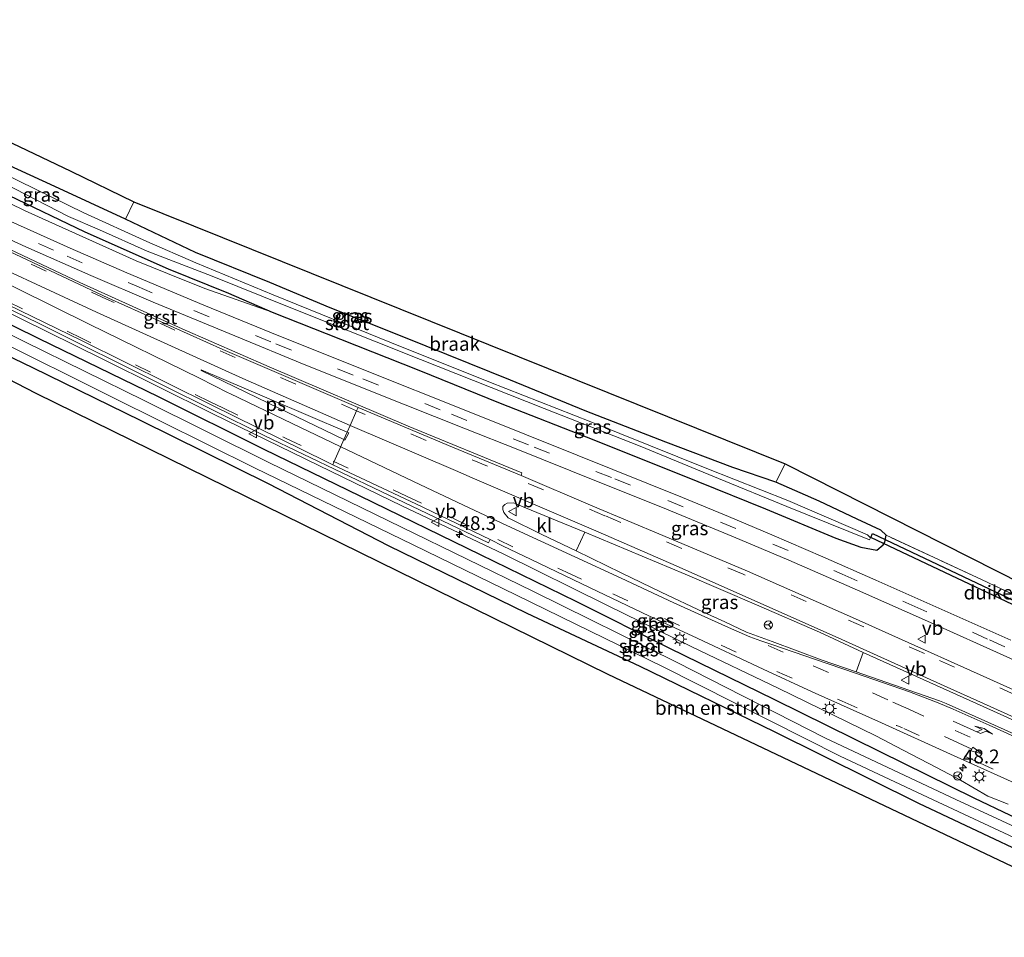
# Model space of a CAD drawing. Units: metres. Extents: x 39991 to 50000, y 412499 to 418750.
# Drawn here: x 45590 to 45768, y 413569 to 413735 of the extents above; entities that cross this region are included whole.
import ezdxf
from ezdxf.enums import TextEntityAlignment as Align

# ---------------------------------------------------------------- set-up
doc = ezdxf.new("R2010")
doc.units = ezdxf.units.M
doc.linetypes.add('IE-TERREINAFSCHEIDING', pattern=[10, 8, -2])
doc.linetypes.add('VW-3-9_STREEP', pattern=[12, 3, -9])
doc.layers.get('0').update_dxf_attribs({"lineweight": 25})
for name, color, linetype, lineweight in [('B-ME-AM-KILOMETR-S-B1', 7, 'Continuous', 18), ('B-ME-GR-BOMENSTRUIKEN-GV-B6', 93, 'Continuous', 18), ('B-ME-GW-INSTEEKWATERGANG-L-B1', 10, 'Continuous', 25), ('B-ME-GW-KRUINLIJN-L-B1', 93, 'Continuous', 18), ('B-ME-IE-GRASLAND-GV-B6', 93, 'Continuous', 18), ('B-ME-IE-GRONDWERKLIJN-GROND_INGERICHT-GV-B6', 253, 'Continuous', 18), ('B-ME-IE-GRONDWERKLIJN-GROND_NIETINGERICHT-GV-B6', 253, 'Continuous', 18), ('B-ME-IE-MEUBILAIR_WEGMEUBILAIR-LICHTMAST-S-B1', 8, 'Continuous', 18), ('B-ME-IE-TERREINAFSCHEIDING-RASTERHEKWERK-L-B1', 8, 'IE-TERREINAFSCHEIDING', 18), ('B-ME-KG-KADASTRAAL-OPNAMEDTMGRENS-L-B1', 10, 'Continuous', 25), ('B-ME-KW-DUIKER-GV-B6', 10, 'Continuous', 25), ('B-ME-OG-WATER-GV-B6', 153, 'Continuous', 18), ('B-ME-VH-VERH_SOORT-BITUMEN-GV-B6', 8, 'IE-TERREINAFSCHEIDING-NATUURLIJK-HOUTWAL', 18), ('B-ME-VH-VERH_SOORT-GV-B6', 8, 'Continuous', 18), ('B-ME-VH-VERH_SOORT-KLINKERS-GV-B6', 8, 'IE-TERREINAFSCHEIDING-NATUURLIJK-HOUTWAL', 18), ('B-ME-VW-MARKERING-39STREEP-015-L-B1', 255, 'VW-3-9_STREEP', 18), ('B-ME-VW-MARKERING-PIJLLI750-S-B1', 7, 'Continuous', 18), ('B-ME-VW-MARKERING-PIJLRD750-S-B1', 7, 'Continuous', 18), ('B-ME-VW-MARKERING-STREEP-015-L-B1', 7, 'Continuous', 18), ('B-ME-VW-MARKERING-VLAKMARK-GV-B6', 7, 'Continuous', 18), ('B-ME-VW-MEUBILAIR_WEGMEUBILAIR-RONA-S-B1', 8, 'Continuous', 18), ('B-ME-VW-MEUBILAIR_WEGMEUBILAIR-VERKEERSBORD-S-B1', 8, 'Continuous', 18)]:
    doc.layers.add(name, color=color, linetype=linetype, lineweight=lineweight)
doc.styles.add('NLCS-ISO', font='NLCS-ISO.TTF')
doc.linetypes.add('IE-TERREINAFSCHEIDING-NATUURLIJK-HOUTWAL', pattern='A,7,-1.5,[67,NLCS.SHX,S=0.75,R=45,X=0,Y=0],-1.5,7,-1.5,[70,NLCS.SHX,S=0.75,R=0,X=0,Y=0],-1.5', length=20)

# ---------------------------------------------------------------- blocks, each defined once
blk = doc.blocks.new('verkeersbord')
for p, q in [((0, 0.75), (-0.75, -0.625)), ((0.75, -0.625), (0, 0.75)), ((-0.75, -0.625), (0.75, -0.625))]:
    blk.add_line(p, q)
blk = doc.blocks.new('wegwijzer')
for q in [(-0.53, -0.53), (0, 0.75), (0.53, -0.53)]:
    blk.add_line((0, 0), q)
blk.add_circle((0, 0), 0.75)
blk = doc.blocks.new('hecto')
for p, q in [((0, 0.625), (-0.625, 0)), ((0, -0.625), (0, 0.625)), ((-0.625, 0), (0.625, 0)), ((0.625, 0), (0, -0.625))]:
    blk.add_line(p, q)
blk = doc.blocks.new('lantaarnpaal')
for p, q in [((-0.75, 0), (-1.25, 0)), ((-0.88, 0.88), (-0.53, 0.53)), ((0, 0.75), (0, 1.25)), ((0.53, 0.53), (0.88, 0.88)), ((0.75, 0), (1.25, 0)), ((-0.53, -0.53), (-0.88, -0.88)), ((0, -0.75), (0, -1.25)), ((0.53, -0.53), (0.88, -0.88))]:
    blk.add_line(p, q)
blk.add_circle((0, 0), 0.75)
blk = doc.blocks.new('pijll')
for p, q in [((0, 0, 0.1), (5.45, 0, 0.1)), ((5.7, 1.05, 0.1), (4, 0.75, 0.1)), ((4, 0.75, 0.1), (5.45, 0.75, 0.1)), ((5.45, 0.75, 0.1), (4.7, 0, 0.1)), ((6.2, 0.75, 0.1), (5.45, 0, 0.1)), ((7.5, 0.75, 0.1), (5.7, 1.05, 0.1)), ((7.5, 0.75, 0.1), (6.2, 0.75, 0.1))]:
    blk.add_line(p, q)
blk = doc.blocks.new('pijl')
for p, q in [((0, 0, 0.1), (5.45, 0, 0.1)), ((7.5, 0, 0.1), (5.45, 0.375, 0.1)), ((5.45, 0.375, 0.1), (5.45, -0.375, 0.1)), ((5.45, -0.375, 0.1), (7.5, 0, 0.1))]:
    blk.add_line(p, q)

msp = doc.modelspace()

# ---------------------------------------------------------------- linework, layer by layer
at = {"layer": 'B-ME-GR-BOMENSTRUIKEN-GV-B6'}
for points in [[(45782.492, 413575.947, -1.172), (45696.13, 413616.992, -1.143), (45592.893, 413667.772, -1.638), (45534.772, 413697.809, -1.335)], [(45573.385, 413681.478, -1.527), (45592.254, 413672.418, -1.433), (45611.801, 413662.855, -1.507), (45634.792, 413651.453, -1.503), (45656.478, 413640.246, -1.499), (45681.529, 413628.047, -1.499), (45701.908, 413618.486, -1.331), (45726.182, 413606.679, -1.327), (45752.21, 413593.737, -1.225), (45782.881, 413579.27, -1.204), (45800.219, 413571.286, -1.18), (45826.346, 413559.219, -1.02), (45849.637, 413548.473, -0.939), (45861.719, 413542.807, -0.91), (45885.25, 413532.048, -0.951), (45909.422, 413520.621, -0.947), (45907.661, 413517.621, -1.106), (45852.35, 413544.344, -0.996), (45806.932, 413564.891, -1.11), (45798.148, 413568.824, -1.155), (45782.492, 413575.947, -1.172)]]:
    msp.add_polyline3d(points, dxfattribs=at)
at = {"layer": 'B-ME-GW-INSTEEKWATERGANG-L-B1'}
for points in [[(45910.741, 413524.979, -1.106), (45888.045, 413535.573, -1.278), (45867.355, 413545.435, -1.572), (45842.515, 413556.978, -1.437), (45822.768, 413566.366, -1.482), (45799.191, 413577.334, -1.478), (45781.947, 413585.26, -1.478), (45762.273, 413594.642, -1.478), (45745.31, 413602.983, -1.478), (45726.306, 413612.389, -1.478), (45707.226, 413621.735, -1.478), (45690.44, 413630.156, -1.478), (45673.136, 413638.549, -1.523), (45651.425, 413649.138, -1.511), (45634.103, 413657.595, -1.511), (45614.99, 413667.121, -1.511), (45593.449, 413677.556, -1.548), (45575.478, 413686.434, -1.535), (45555.763, 413696.409, -1.531), (45539.439, 413704.333, -1.552), (45526.759, 413710.614, -1.613), (45515.2, 413715.595, -1.973), (45502.701, 413721.741, -1.92), (45496.081, 413725.026, -1.858)], [(45494.447, 413721.372, -1.932), (45506.588, 413715.432, -1.981), (45515.853, 413710.931, -2.03), (45523.561, 413707.072, -1.993), (45525.067, 413706.017, -1.887), (45528.29, 413704.302, -1.732), (45536.514, 413700.314, -1.605), (45551.861, 413692.304, -1.523), (45573.385, 413681.478, -1.527), (45592.254, 413672.418, -1.433), (45611.801, 413662.855, -1.507), (45634.792, 413651.453, -1.503), (45656.478, 413640.246, -1.499), (45681.529, 413628.047, -1.499), (45701.908, 413618.486, -1.331), (45726.182, 413606.679, -1.327), (45752.21, 413593.737, -1.225), (45782.881, 413579.27, -1.204), (45800.219, 413571.286, -1.18), (45826.346, 413559.219, -1.02), (45849.637, 413548.473, -0.939), (45861.719, 413542.807, -0.91), (45885.25, 413532.048, -0.951), (45909.422, 413520.621, -0.947)], [(45587.932, 413703.516, -1.642), (45601.692, 413696.883, -1.593), (45616.758, 413690.252, -1.523), (45627.678, 413685.846, -1.446), (45635.548, 413682.42, -1.176), (45647.901, 413677.509, -1.192), (45662.04, 413671.935, -1.192), (45676.692, 413665.936, -1.172), (45693.612, 413659.318, -1.106), (45712.4, 413651.803, -1.106), (45724.629, 413646.881, -1.098), (45737.328, 413641.608, -1.069), (45741.794, 413639.948, -1.057), (45744.719, 413639.421, -1.004), (45745.868, 413640.359, -1.02), (45746.138, 413640.855, -1.069), (45746.394, 413642.092, -1.147), (45745.433, 413643.025, -1.127), (45741.163, 413645.004, -1.151), (45734.268, 413648.268, -1.143), (45726.475, 413651.672, -1.11), (45718.688, 413654.32, -1.347), (45706.612, 413658.892, -1.417), (45692.043, 413664.554, -1.315), (45678.55, 413670.094, -1.38), (45659.619, 413677.744, -1.323), (45645.999, 413683.202, -1.352), (45635.11, 413687.754, -1.396), (45621.707, 413693.19, -1.462), (45609.055, 413699.186, -1.49), (45596.277, 413705.077, -1.568), (45582.855, 413711.216, -1.687)]]:
    msp.add_polyline3d(points, dxfattribs=at)
at = {"layer": 'B-ME-GW-KRUINLIJN-L-B1'}
for points in [[(45556.218, 413723.904, -1.674), (45554.906, 413724.793, -1.27), (45553.845, 413724.666, -1.2), (45553.047, 413723.859, -1.168), (45552.493, 413722.527, -1.114), (45552.166, 413721.178, -1.098), (45552.447, 413720.173, -1.086), (45553.486, 413719.08, -1.09), (45561.972, 413714.888, -1.127), (45569.167, 413711.432, -1.09), (45576.724, 413707.642, -1.192), (45590.946, 413700.698, -1.168), (45603.124, 413695.209, -1.151), (45610.981, 413691.666, -1.2), (45616.649, 413689.38, -1.139), (45623.373, 413686.642, -1.147), (45635.548, 413682.42, -1.176)], [(45585.049, 413683.691, -0.718), (45604.962, 413673.892, -0.693), (45624.804, 413664.005, -0.673), (45643.951, 413654.694, -0.665), (45658.966, 413647.427, -0.653), (45677.227, 413638.747, -0.64), (45695.974, 413629.466, -0.632), (45711.286, 413621.981, -0.677), (45726.889, 413614.482, -0.685), (45744.547, 413605.876, -0.698), (45749.457, 413603.322, -0.722), (45755.48, 413600.142, -0.71), (45759.785, 413597.858, -0.747), (45764.745, 413595.001, -0.837), (45768.408, 413593.518, -0.824)]]:
    msp.add_polyline3d(points, dxfattribs=at)
at = {"layer": 'B-ME-IE-GRASLAND-GV-B6'}
for points in [[(45577.557, 413710.55, -2.569), (45598.793, 413699.695, -2.549), (45604.383, 413697.276, -2.549), (45612.962, 413693.406, -2.549), (45624.709, 413688.907, -2.549), (45638.624, 413683.316, -2.549), (45662.34, 413673.826, -2.549), (45684.618, 413665.019, -2.455), (45701.958, 413658.172, -2.439), (45716.098, 413652.327, -2.414), (45728.481, 413647.293, -2.386), (45743.381, 413641.26, -2.267), (45743.531, 413641.623, -2.267), (45742.994, 413642.183, -2.267), (45728.634, 413648.382, -2.267), (45714.018, 413654.151, -2.365), (45693.08, 413662.575, -2.353), (45674.625, 413669.816, -2.349), (45657.101, 413676.853, -2.467), (45635.707, 413685.535, -2.463), (45621.738, 413691.328, -2.463), (45612.895, 413695.155, -2.5), (45601.511, 413700.335, -2.529), (45586.918, 413707.521, -2.525)], [(45582.855, 413711.216, -1.687), (45596.277, 413705.077, -1.568), (45609.055, 413699.186, -1.49)], [(45576.724, 413707.642, -1.192), (45590.946, 413700.698, -1.168), (45603.124, 413695.209, -1.151), (45610.981, 413691.666, -1.2), (45616.649, 413689.38, -1.139), (45623.373, 413686.642, -1.147), (45635.548, 413682.42, -1.176), (45647.901, 413677.509, -1.192), (45662.04, 413671.935, -1.192), (45676.692, 413665.936, -1.172), (45693.612, 413659.318, -1.106), (45712.4, 413651.803, -1.106), (45724.629, 413646.881, -1.098), (45737.328, 413641.608, -1.069), (45741.794, 413639.948, -1.057), (45744.719, 413639.421, -1.004), (45745.868, 413640.359, -1.02), (45746.138, 413640.855, -1.069), (45746.394, 413642.092, -1.147), (45763.578, 413634.128, -0.726), (45773.13, 413629.583, -1.029)], [(45587.932, 413703.516, -1.642), (45601.692, 413696.883, -1.593), (45616.758, 413690.252, -1.523), (45627.678, 413685.846, -1.446), (45635.548, 413682.42, -1.176), (45623.373, 413686.642, -1.147), (45616.649, 413689.38, -1.139), (45610.981, 413691.666, -1.2), (45603.124, 413695.209, -1.151), (45590.946, 413700.698, -1.168), (45576.724, 413707.642, -1.192)], [(45609.055, 413699.186, -1.49), (45621.707, 413693.19, -1.462), (45635.11, 413687.754, -1.396), (45645.999, 413683.202, -1.352), (45659.619, 413677.744, -1.323), (45678.55, 413670.094, -1.38), (45692.043, 413664.554, -1.315), (45706.612, 413658.892, -1.417), (45718.688, 413654.32, -1.347), (45726.475, 413651.672, -1.11), (45734.268, 413648.268, -1.143), (45741.163, 413645.004, -1.151), (45745.433, 413643.025, -1.127), (45746.394, 413642.092, -1.147), (45746.138, 413640.855, -1.069), (45745.868, 413640.359, -1.02), (45744.719, 413639.421, -1.004), (45741.794, 413639.948, -1.057), (45737.328, 413641.608, -1.069), (45724.629, 413646.881, -1.098), (45712.4, 413651.803, -1.106), (45693.612, 413659.318, -1.106), (45676.692, 413665.936, -1.172), (45662.04, 413671.935, -1.192), (45647.901, 413677.509, -1.192), (45635.548, 413682.42, -1.176), (45627.678, 413685.846, -1.446), (45616.758, 413690.252, -1.523), (45601.692, 413696.883, -1.593), (45587.932, 413703.516, -1.642)], [(45576.588, 413700.798, -0.8), (45591.087, 413694.194, -0.775), (45602.781, 413688.995, -0.808), (45614.039, 413684.204, -0.828), (45628.802, 413678.126, -0.808), (45641.636, 413672.803, -0.816), (45659.269, 413665.794, -0.853), (45670.442, 413661.335, -0.857), (45679.863, 413657.585, -0.832), (45694.083, 413651.893, -0.845), (45705.723, 413647.217, -0.853), (45718.831, 413641.811, -0.82), (45728.836, 413637.577, -0.771), (45741.212, 413632.179, -0.853), (45754.906, 413626.111, -0.779)], [(45768.875, 413623.174, -0.832), (45757.008, 413628.457, -0.849), (45744.517, 413634.009, -0.861), (45734.932, 413638.224, -0.861), (45725.765, 413642.207, -0.873), (45717.908, 413645.512, -0.91), (45709.638, 413648.94, -0.931), (45690.581, 413656.577, -0.865), (45671.707, 413664.156, -0.931), (45651.153, 413672.36, -0.943), (45635.389, 413678.666, -0.955), (45623.171, 413683.676, -0.922), (45609.304, 413689.491, -0.918), (45599.086, 413693.985, -0.894), (45587.137, 413699.297, -0.873)], [(45771.69, 413613.172, -0.489), (45740.317, 413627.258, -0.575), (45721.353, 413635.591, -0.542), (45706.048, 413642.086, -0.595), (45693.435, 413647.348, -0.624), (45680.476, 413652.888, -0.663), (45680.588, 413653.403, -0.671), (45660.09, 413661.787, -0.652), (45634.983, 413672.546, -0.59), (45619.314, 413679.366, -0.588), (45600.814, 413687.771, -0.616), (45581.34, 413696.959, -0.608)], [(45572.187, 413690.683, -0.573), (45593.482, 413680.334, -0.56), (45615.685, 413669.256, -0.548), (45634.118, 413660.147, -0.571), (45655.243, 413650.031, -0.592)], [(45781.947, 413585.26, -1.478), (45762.273, 413594.642, -1.478), (45745.31, 413602.983, -1.478), (45726.306, 413612.389, -1.478), (45707.226, 413621.735, -1.478), (45690.44, 413630.156, -1.478), (45673.136, 413638.549, -1.523), (45651.425, 413649.138, -1.511), (45634.103, 413657.595, -1.511), (45614.99, 413667.121, -1.511), (45593.449, 413677.556, -1.548), (45575.478, 413686.434, -1.535)], [(45575.478, 413686.434, -1.535), (45593.449, 413677.556, -1.548), (45614.99, 413667.121, -1.511), (45634.103, 413657.595, -1.511), (45651.425, 413649.138, -1.511), (45673.136, 413638.549, -1.523), (45690.44, 413630.156, -1.478), (45707.226, 413621.735, -1.478), (45726.306, 413612.389, -1.478), (45745.31, 413602.983, -1.478), (45762.273, 413594.642, -1.478), (45781.947, 413585.26, -1.478)], [(45792.995, 413578.586, -2.308), (45758.962, 413594.397, -2.337), (45735.305, 413605.546, -2.349), (45708.673, 413619.107, -2.431), (45682.589, 413632.019, -2.459), (45658.87, 413643.575, -2.455), (45634.912, 413655.273, -2.463), (45612.446, 413666.427, -2.463), (45590.903, 413677.024, -2.463), (45572.924, 413685.867, -2.467)], [(45768.408, 413593.518, -0.824), (45764.745, 413595.001, -0.837), (45759.785, 413597.858, -0.747), (45755.48, 413600.142, -0.71), (45749.457, 413603.322, -0.722), (45744.547, 413605.876, -0.698), (45726.889, 413614.482, -0.685), (45711.286, 413621.981, -0.677), (45695.974, 413629.466, -0.632), (45677.227, 413638.747, -0.64), (45658.966, 413647.427, -0.653), (45643.951, 413654.694, -0.665), (45624.804, 413664.005, -0.673), (45604.962, 413673.892, -0.693), (45585.049, 413683.691, -0.718)], [(45585.049, 413683.691, -0.718), (45604.962, 413673.892, -0.693), (45624.804, 413664.005, -0.673), (45643.951, 413654.694, -0.665), (45658.966, 413647.427, -0.653), (45677.227, 413638.747, -0.64), (45695.974, 413629.466, -0.632), (45711.286, 413621.981, -0.677), (45726.889, 413614.482, -0.685), (45744.547, 413605.876, -0.698), (45749.457, 413603.322, -0.722), (45755.48, 413600.142, -0.71), (45759.785, 413597.858, -0.747), (45764.745, 413595.001, -0.837), (45768.408, 413593.518, -0.824)], [(45782.881, 413579.27, -1.204), (45752.21, 413593.737, -1.225), (45726.182, 413606.679, -1.327), (45701.908, 413618.486, -1.331), (45681.529, 413628.047, -1.499), (45656.478, 413640.246, -1.499), (45634.792, 413651.453, -1.503), (45611.801, 413662.855, -1.507), (45592.254, 413672.418, -1.433), (45573.385, 413681.478, -1.527)], [(45584.619, 413677.974, -2.488), (45606.887, 413666.907, -2.492), (45632.361, 413654.311, -2.492), (45661.012, 413640.392, -2.48), (45679.673, 413631.277, -2.443), (45706.099, 413618.319, -2.426), (45738.098, 413602.231, -2.426), (45754.893, 413594.303, -2.373), (45790.543, 413577.668, -2.345)], [(45655.243, 413650.031, -0.592), (45674.596, 413640.765, -0.595), (45674.869, 413641.319, -0.594), (45677.223, 413640.153, -0.578), (45680.909, 413638.399, -0.571), (45692.827, 413632.651, -0.575), (45703.637, 413627.505, -0.55), (45711.389, 413623.935, -0.546), (45724.201, 413617.919, -0.538), (45733.007, 413613.818, -0.53), (45745.554, 413608.232, -0.489), (45758.007, 413602.558, -0.51), (45771.93, 413596.294, -0.497)], [(45742.219, 413620.917, -0.42), (45740.979, 413617.434, -0.383), (45734.818, 413619.566, -0.424), (45725.792, 413622.889, -0.436), (45721.19, 413624.633, -0.44), (45717.246, 413626.442, -0.489), (45713.4, 413628.235, -0.477), (45705.777, 413631.816, -0.485), (45698.516, 413635.307, -0.489), (45690.418, 413639.272, -0.481), (45691.979, 413642.634, -0.539), (45710.128, 413635.062, -0.55), (45723.001, 413629.565, -0.481), (45734.324, 413624.587, -0.452), (45742.219, 413620.917, -0.42)], [(45754.906, 413626.111, -0.779), (45767.536, 413620.426, -0.763), (45781.958, 413613.876, -0.747)], [(45740.979, 413617.434, -0.383), (45742.219, 413620.917, -0.42), (45762.675, 413611.701, -0.35), (45780.685, 413603.571, -0.362), (45798.012, 413595.737, -0.375), (45817.331, 413586.966, -0.379), (45833.724, 413579.665, -0.383), (45851.638, 413571.517, -0.313), (45863.473, 413566.126, -0.256), (45863.902, 413565.74, -0.236), (45864.083, 413565.361, -0.248), (45864.013, 413564.917, -0.252), (45863.589, 413564.435, -0.252), (45863.202, 413564.28, -0.236), (45861.971, 413564.614, -0.256), (45837.989, 413575.255, -0.281), (45814.443, 413585.855, -0.301), (45792.337, 413595.845, -0.342), (45767.667, 413607.011, -0.358), (45757.203, 413611.747, -0.334), (45755.99, 413612.182, -0.342), (45740.979, 413617.434, -0.383)]]:
    msp.add_polyline3d(points, dxfattribs=at)
at = {"layer": 'B-ME-IE-GRONDWERKLIJN-GROND_INGERICHT-GV-B6'}
for points in [[(45507.912, 413748.265, -1.515), (45509.241, 413750.873, -1.474), (45599.175, 413707.85, -1.552), (45610.583, 413702.3, -1.478), (45609.055, 413699.186, -1.49), (45596.277, 413705.077, -1.568), (45582.855, 413711.216, -1.687), (45575.594, 413714.683, -1.662), (45564.592, 413720.089, -1.699), (45556.862, 413724.018, -1.662), (45555.215, 413725.121, -1.417), (45552.739, 413726.407, -1.204), (45550.173, 413727.639, -1.237), (45547.71, 413728.322, -1.638), (45545.611, 413729.278, -1.642), (45526.118, 413738.985, -1.674), (45507.912, 413748.265, -1.515)], [(45728.168, 413654.987, -0.996), (45775.812, 413630.862, -1.098), (45786.68, 413625.434, -1.135), (45791.414, 413627.366, -1.163), (45819.3, 413612.948, -0.898), (45817.735, 413610.803, -1.074), (45807.486, 413615.546, -0.951), (45791.027, 413622.876, -1.09), (45788.704, 413623.805, -1.192), (45787.347, 413623.877, -1.143), (45786.492, 413623.373, -1.2), (45773.13, 413629.583, -1.029), (45763.578, 413634.128, -0.726), (45746.394, 413642.092, -1.147), (45745.433, 413643.025, -1.127), (45741.163, 413645.004, -1.151), (45734.268, 413648.268, -1.143), (45726.475, 413651.672, -1.11), (45728.168, 413654.987, -0.996)]]:
    msp.add_polyline3d(points, dxfattribs=at)
at = {"layer": 'B-ME-IE-GRONDWERKLIJN-GROND_NIETINGERICHT-GV-B6'}
msp.add_polyline3d([(45610.583, 413702.3, -1.478), (45728.168, 413654.987, -0.996), (45726.475, 413651.672, -1.11), (45718.688, 413654.32, -1.347), (45706.612, 413658.892, -1.417), (45692.043, 413664.554, -1.315), (45678.55, 413670.094, -1.38), (45659.619, 413677.744, -1.323), (45645.999, 413683.202, -1.352), (45635.11, 413687.754, -1.396), (45621.707, 413693.19, -1.462), (45609.055, 413699.186, -1.49), (45610.583, 413702.3, -1.478)], dxfattribs=at)
at = {"layer": 'B-ME-IE-TERREINAFSCHEIDING-RASTERHEKWERK-L-B1'}
msp.add_line((45726.475, 413651.672, -1.11), (45728.168, 413654.987, -0.996), dxfattribs=at)
msp.add_polyline3d([(45786.492, 413623.373, -1.2), (45773.13, 413629.583, -1.029), (45763.578, 413634.128, -0.726), (45746.394, 413642.092, -1.147)], dxfattribs=at)
at = {"layer": 'B-ME-KG-KADASTRAAL-OPNAMEDTMGRENS-L-B1'}
for points in [[(45509.241, 413750.873, -1.474), (45599.175, 413707.85, -1.552), (45610.583, 413702.3, -1.478), (45728.168, 413654.987, -0.996), (45775.812, 413630.862, -1.098), (45786.68, 413625.434, -1.135), (45791.414, 413627.366, -1.163), (45819.3, 413612.948, -0.898), (45833.374, 413605.237, -1.065), (45857.848, 413596.678, -0.881), (45866.044, 413599.364, -0.816), (45865.972, 413602.726, -0.743), (45866.029, 413606.304, -0.743), (45866.947, 413606.883, -0.661), (45866.961, 413608.062, -0.804), (45866.941, 413609.947, -1.119), (45867.21, 413611.739, -1.127), (45876.432, 413612.326, -1.016), (45909.719, 413683.443, -1.184), (45924.254, 413717.698, -1.106), (45933.368, 413753.283, -1.027)], [(45492.973, 413718.804, -1.723), (45522.076, 413703.02, -1.777), (45534.772, 413697.809, -1.335), (45592.893, 413667.772, -1.638), (45696.13, 413616.992, -1.143), (45782.492, 413575.947, -1.172), (45798.148, 413568.824, -1.155)]]:
    msp.add_polyline3d(points, dxfattribs=at)
at = {"layer": 'B-ME-KW-DUIKER-GV-B6'}
msp.add_polyline3d([(45787.314, 413621.822, -2.449), (45787.036, 413621.143, -2.515), (45743.637, 413641.714, -2.358), (45743.915, 413642.393, -2.292), (45787.314, 413621.822, -2.449)], dxfattribs=at)
at = {"layer": 'B-ME-OG-WATER-GV-B6'}
for points in [[(45743.531, 413641.623, -2.267), (45743.381, 413641.26, -2.267), (45728.481, 413647.293, -2.386), (45716.098, 413652.327, -2.414), (45701.958, 413658.172, -2.439), (45684.618, 413665.019, -2.455), (45662.34, 413673.826, -2.549), (45638.624, 413683.316, -2.549), (45624.709, 413688.907, -2.549), (45612.962, 413693.406, -2.549), (45604.383, 413697.276, -2.549), (45598.793, 413699.695, -2.549), (45577.557, 413710.55, -2.569)], [(45586.918, 413707.521, -2.525), (45601.511, 413700.335, -2.529), (45612.895, 413695.155, -2.5), (45621.738, 413691.328, -2.463), (45635.707, 413685.535, -2.463), (45657.101, 413676.853, -2.467), (45674.625, 413669.816, -2.349), (45693.08, 413662.575, -2.353), (45714.018, 413654.151, -2.365), (45728.634, 413648.382, -2.267), (45742.994, 413642.183, -2.267), (45743.531, 413641.623, -2.267)], [(45572.924, 413685.867, -2.467), (45590.903, 413677.024, -2.463), (45612.446, 413666.427, -2.463), (45634.912, 413655.273, -2.463), (45658.87, 413643.575, -2.455), (45682.589, 413632.019, -2.459), (45708.673, 413619.107, -2.431), (45735.305, 413605.546, -2.349), (45758.962, 413594.397, -2.337), (45792.995, 413578.586, -2.308)], [(45790.543, 413577.668, -2.345), (45754.893, 413594.303, -2.373), (45738.098, 413602.231, -2.426), (45706.099, 413618.319, -2.426), (45679.673, 413631.277, -2.443), (45661.012, 413640.392, -2.48), (45632.361, 413654.311, -2.492), (45606.887, 413666.907, -2.492), (45584.619, 413677.974, -2.488)]]:
    msp.add_polyline3d(points, dxfattribs=at)
at = {"layer": 'B-ME-VH-VERH_SOORT-BITUMEN-GV-B6'}
for points in [[(45781.958, 413613.876, -0.747), (45767.536, 413620.426, -0.763), (45754.906, 413626.111, -0.779), (45741.212, 413632.179, -0.853), (45728.836, 413637.577, -0.771), (45718.831, 413641.811, -0.82), (45705.723, 413647.217, -0.853), (45694.083, 413651.893, -0.845), (45679.863, 413657.585, -0.832), (45670.442, 413661.335, -0.857), (45659.269, 413665.794, -0.853), (45641.636, 413672.803, -0.816), (45628.802, 413678.126, -0.808), (45614.039, 413684.204, -0.828), (45602.781, 413688.995, -0.808), (45591.087, 413694.194, -0.775), (45576.588, 413700.798, -0.8)], [(45587.137, 413699.297, -0.873), (45599.086, 413693.985, -0.894), (45609.304, 413689.491, -0.918), (45623.171, 413683.676, -0.922), (45635.389, 413678.666, -0.955), (45651.153, 413672.36, -0.943), (45671.707, 413664.156, -0.931), (45690.581, 413656.577, -0.865), (45709.638, 413648.94, -0.931), (45717.908, 413645.512, -0.91), (45725.765, 413642.207, -0.873), (45734.932, 413638.224, -0.861), (45744.517, 413634.009, -0.861), (45757.008, 413628.457, -0.849), (45768.875, 413623.174, -0.832)], [(45578.608, 413697.8, -0.58), (45606.011, 413684.954, -0.562), (45626.654, 413675.674, -0.55), (45651.0374, 413665.1532, -0.637), (45650.78, 413664.57, -0.61), (45649.61, 413661.923, -0.528), (45649.087, 413660.738, -0.495), (45648.485, 413659.376, -0.503), (45647.881, 413658.011, -0.511), (45646.694, 413655.324, -0.571), (45646.4832, 413654.846, -0.584), (45645.415, 413655.349, -0.583), (45624.502, 413665.636, -0.551), (45601.203, 413677.207, -0.551), (45574.219, 413690.37, -0.551)], [(45649.087, 413660.738, -0.495), (45649.61, 413661.923, -0.528), (45650.78, 413664.57, -0.61), (45651.0374, 413665.1532, -0.637), (45668.07, 413658.006, -0.655), (45680.476, 413652.888, -0.663), (45693.435, 413647.348, -0.624), (45706.048, 413642.086, -0.595), (45721.353, 413635.591, -0.542), (45740.317, 413627.258, -0.575), (45771.69, 413613.172, -0.489)], [(45771.93, 413596.294, -0.497), (45758.007, 413602.558, -0.51), (45745.554, 413608.232, -0.489), (45733.007, 413613.818, -0.53), (45724.201, 413617.919, -0.538), (45711.389, 413623.935, -0.546), (45703.637, 413627.505, -0.55), (45692.827, 413632.651, -0.575), (45680.909, 413638.399, -0.571), (45677.223, 413640.153, -0.578), (45674.869, 413641.319, -0.594), (45661.479, 413647.785, -0.599), (45646.4832, 413654.846, -0.584), (45646.694, 413655.324, -0.571), (45647.881, 413658.011, -0.511), (45648.485, 413659.376, -0.503), (45649.087, 413660.738, -0.495)], [(45780.685, 413603.571, -0.362), (45762.675, 413611.701, -0.35), (45742.219, 413620.917, -0.42), (45734.324, 413624.587, -0.452), (45723.001, 413629.565, -0.481), (45710.128, 413635.062, -0.55), (45691.979, 413642.634, -0.539), (45680.996, 413647.192, -0.481), (45679.151, 413647.989, -0.489), (45677.987, 413647.871, -0.497), (45677.526, 413647.686, -0.477), (45677.155, 413647.278, -0.485), (45677.155, 413646.739, -0.473), (45677.389, 413646.189, -0.477), (45678.125, 413645.241, -0.485), (45684.247, 413642.247, -0.469), (45690.418, 413639.272, -0.481), (45698.516, 413635.307, -0.489), (45705.777, 413631.816, -0.485), (45713.4, 413628.235, -0.477), (45717.246, 413626.442, -0.489), (45721.19, 413624.633, -0.44), (45725.792, 413622.889, -0.436), (45734.818, 413619.566, -0.424), (45740.979, 413617.434, -0.383), (45755.99, 413612.182, -0.342), (45757.203, 413611.747, -0.334), (45767.667, 413607.011, -0.358), (45792.337, 413595.845, -0.342)]]:
    msp.add_polyline3d(points, dxfattribs=at)
at = {"layer": 'B-ME-VH-VERH_SOORT-GV-B6'}
for points in [[(45674.869, 413641.319, -0.594), (45674.596, 413640.765, -0.595), (45655.243, 413650.031, -0.592), (45634.118, 413660.147, -0.571), (45615.685, 413669.256, -0.548), (45593.482, 413680.334, -0.56), (45572.187, 413690.683, -0.573), (45546.84, 413703.118, -0.557), (45520.38, 413716.901, -0.549), (45497.9366, 413728.0111, -0.514), (45498.1764, 413728.5344, -0.512), (45512.294, 413721.636, -0.519), (45539.604, 413707.587, -0.519), (45574.219, 413690.37, -0.551), (45601.203, 413677.207, -0.551), (45624.502, 413665.636, -0.551), (45645.415, 413655.349, -0.583), (45646.4832, 413654.846, -0.584), (45661.479, 413647.785, -0.599), (45674.869, 413641.319, -0.594)], [(45680.588, 413653.403, -0.671), (45680.476, 413652.888, -0.663), (45668.07, 413658.006, -0.655), (45651.0374, 413665.1532, -0.637), (45626.654, 413675.674, -0.55), (45606.011, 413684.954, -0.562), (45578.608, 413697.8, -0.58), (45550.726, 413711.099, -0.541), (45550.755, 413711.515, -0.578), (45581.34, 413696.959, -0.608), (45600.814, 413687.771, -0.616), (45619.314, 413679.366, -0.588), (45634.983, 413672.546, -0.59), (45660.09, 413661.787, -0.652), (45680.588, 413653.403, -0.671)]]:
    msp.add_polyline3d(points, dxfattribs=at)
at = {"layer": 'B-ME-VH-VERH_SOORT-KLINKERS-GV-B6'}
msp.add_polyline3d([(45691.979, 413642.634, -0.539), (45690.418, 413639.272, -0.481), (45684.247, 413642.247, -0.469), (45678.125, 413645.241, -0.485), (45677.389, 413646.189, -0.477), (45677.155, 413646.739, -0.473), (45677.155, 413647.278, -0.485), (45677.526, 413647.686, -0.477), (45677.987, 413647.871, -0.497), (45679.151, 413647.989, -0.489), (45680.996, 413647.192, -0.481), (45691.979, 413642.634, -0.539)], dxfattribs=at)
at = {"layer": 'B-ME-VW-MARKERING-39STREEP-015-L-B1'}
for points in [[(45650.78, 413664.57, -0.61), (45628.883, 413674.182, -0.536), (45605.611, 413684.762, -0.55), (45579.923, 413696.684, -0.561), (45551.089, 413710.267, -0.529), (45536.012, 413717.536, -0.532), (45527.73, 413721.526, -0.528), (45512.43, 413729.041, -0.519), (45500.7063, 413734.8068, -0.518)], [(45626.634, 413665.103, -0.555), (45624.328, 413666.228, -0.541), (45601.204, 413677.65, -0.537), (45574.592, 413690.846, -0.534), (45549.951, 413703.235, -0.528), (45533.444, 413711.553, -0.487), (45512.154, 413722.14, -0.505), (45498.3337, 413728.9245, -0.4997)], [(45582.374, 413699.719, -0.779), (45598.506, 413692.493, -0.812), (45611.099, 413687.07, -0.845), (45621.409, 413682.703, -0.828), (45636.221, 413676.648, -0.849), (45651.927, 413670.327, -0.873), (45667.895, 413663.961, -0.837), (45682.838, 413658.033, -0.832), (45697.426, 413652.271, -0.832), (45706.99, 413648.406, -0.857), (45716.486, 413644.476, -0.841), (45725.928, 413640.524, -0.812), (45738.431, 413635.069, -0.804), (45751.01, 413629.484, -0.783), (45765.065, 413623.195, -0.792), (45779.579, 413616.645, -0.763)], [(45626.634, 413665.103, -0.555), (45638.05, 413659.594, -0.545), (45646.549, 413655.512, -0.54), (45659.772, 413649.181, -0.557), (45668.167, 413645.17, -0.577), (45676.249, 413641.318, -0.586), (45688.676, 413635.444, -0.576), (45697.014, 413631.524, -0.553), (45706.388, 413627.073, -0.558), (45716.58, 413622.262, -0.561), (45726.662, 413617.514, -0.543), (45738.429, 413612.136, -0.561), (45748.2057, 413607.7607, -0.5491), (45748.29, 413607.723, -0.549)], [(45859.329, 413573.256, -0.505), (45857.41, 413573.7732, -0.498), (45853.75, 413575.253, -0.503), (45851.085, 413576.457, -0.507), (45801.007, 413599.043, -0.535), (45769.666, 413613.289, -0.535), (45753.308, 413620.721, -0.578), (45731.97, 413630.132, -0.591), (45720.56, 413635.059, -0.614), (45695.572, 413645.642, -0.618), (45674.394, 413654.554, -0.629), (45650.78, 413664.57, -0.61)], [(45725.075, 413622.222, -0.483), (45733.238, 413618.54, -0.459), (45743.936, 413613.636, -0.438), (45747.603, 413611.958, -0.467), (45749.546, 413611.092, -0.485), (45750.465, 413610.683, -0.466)], [(45750.465, 413610.683, -0.466), (45758.842, 413606.863, -0.42), (45780.294, 413597.126, -0.387), (45804.755, 413586.041, -0.358), (45828.109, 413575.494, -0.342), (45839.932, 413570.161, -0.342)], [(45798.512, 413585.087, -0.493), (45763.263, 413600.984, -0.533), (45749.318, 413607.307, -0.534), (45748.29, 413607.723, -0.549)]]:
    msp.add_polyline3d(points, dxfattribs=at)
at = {"layer": 'B-ME-VW-MARKERING-STREEP-015-L-B1'}
for points in [[(45627.62, 413667.833, -0.475), (45622.392, 413670.452, -0.473), (45602.524, 413680.226, -0.47), (45576.456, 413693.134, -0.478), (45551.938, 413705.496, -0.478), (45545.944, 413708.523, -0.453)], [(45649.61, 413661.923, -0.528), (45630.243, 413670.409, -0.482), (45603.844, 413682.389, -0.476), (45577.828, 413694.452, -0.485), (45551.629, 413706.798, -0.476), (45546.258, 413709.341, -0.458)], [(45627.62, 413667.833, -0.475), (45627.9125, 413667.6846, -0.4791), (45639.134, 413662.269, -0.497), (45647.784, 413658.142, -0.504), (45661.037, 413651.814, -0.502), (45670.061, 413647.558, -0.512), (45677.905, 413643.886, -0.506), (45690.173, 413638.196, -0.498), (45698.521, 413634.347, -0.491), (45708.025, 413629.906, -0.491), (45717.895, 413625.462, -0.487), (45721.785, 413623.771, -0.485), (45723.741, 413623.032, -0.469), (45725.746, 413622.363, -0.472), (45733.613, 413619.686, -0.442), (45740.841, 413617.179, -0.425), (45750.628, 413613.798, -0.445)], [(45671.659, 413652.48, -0.564), (45668.613, 413653.793, -0.565), (45649.61, 413661.923, -0.528)], [(45765.143, 413611.157, -0.462), (45756.178, 413615.199, -0.479), (45738.367, 413623.263, -0.496), (45708.456, 413636.597, -0.535), (45694.405, 413642.711, -0.55), (45671.659, 413652.48, -0.564)], [(45764.981, 413607.78, -0.419), (45758.513, 413610.726, -0.418), (45755.782, 413611.86, -0.415), (45750.628, 413613.798, -0.445)], [(45765.143, 413611.157, -0.462), (45777.365, 413605.617, -0.407), (45806.062, 413592.685, -0.387), (45826.926, 413583.249, -0.35), (45848.609, 413573.493, -0.35), (45863.241, 413566.901, -0.285), (45864.303, 413566.293, -0.281), (45864.644, 413565.825, -0.281), (45865.007, 413565.088, -0.268), (45865.072, 413564.32, -0.293)], [(45764.981, 413607.78, -0.419), (45792.221, 413595.434, -0.334), (45816.235, 413584.579, -0.317), (45833.011, 413577.024, -0.334), (45844.422, 413571.872, -0.301), (45857.198, 413566.132, -0.277), (45861.89, 413564.22, -0.252), (45862.917, 413563.926, -0.244), (45863.898, 413563.99, -0.248), (45865.072, 413564.32, -0.293)]]:
    msp.add_polyline3d(points, dxfattribs=at)
at = {"layer": 'B-ME-VW-MARKERING-VLAKMARK-GV-B6'}
msp.add_polyline3d([(45648.684, 413659.28, -0.481), (45648.485, 413659.376, -0.503), (45634.883, 413665.96, -0.465), (45622.742, 413671.837, -0.457), (45622.716, 413672.004, -0.46), (45634.973, 413666.732, -0.47), (45649.087, 413660.738, -0.495), (45649.386, 413660.611, -0.496), (45648.684, 413659.28, -0.481)], dxfattribs=at)

# ---------------------------------------------------------------- block references
at = {"layer": 'B-ME-AM-KILOMETR-S-B1', "rotation": 90}
for p in [(45669.361, 413642.261, -0.851), (45760.238, 413600.123, -0.648)]:
    msp.add_blockref('hecto', p, dxfattribs=at)
at = {"layer": 'B-ME-IE-MEUBILAIR_WEGMEUBILAIR-LICHTMAST-S-B1', "rotation": 90}
for p in [(45709.127, 413623.369, -0.773), (45736.166, 413610.805, -0.719), (45763.208, 413598.573, -0.681)]:
    msp.add_blockref('lantaarnpaal', p, dxfattribs=at)
at = {"layer": 'B-ME-VW-MARKERING-PIJLLI750-S-B1', "rotation": 335.8}
msp.add_blockref('pijll', (45758.458, 413608.556, -0.342), dxfattribs=at)
at = {"layer": 'B-ME-VW-MARKERING-PIJLRD750-S-B1', "rotation": 335.4999999999999}
msp.add_blockref('pijl', (45756.899, 413605.757, -0.395), dxfattribs=at)
at = {"layer": 'B-ME-VW-MEUBILAIR_WEGMEUBILAIR-RONA-S-B1', "rotation": 90}
for p in [(45725.125, 413625.902, 2.248), (45759.326, 413598.651, 2.081)]:
    msp.add_blockref('wegwijzer', p, dxfattribs=at)
at = {"layer": 'B-ME-VW-MEUBILAIR_WEGMEUBILAIR-VERKEERSBORD-S-B1', "rotation": 90}
for p in [(45632.0755, 413660.4358, -0.6064), (45678.969, 413646.377, -0.264), (45664.9937, 413644.4482, -0.646), (45752.826, 413623.337, -0.465), (45749.833, 413615.951, -0.223)]:
    msp.add_blockref('verkeersbord', p, dxfattribs=at)

# ---------------------------------------------------------------- texts
at = {"layer": 'B-ME-AM-KILOMETR-S-B1', "ltscale": 0.2, "style": 'NLCS-ISO'}
for s, p in [('48.3', (45669.361, 413642.261, -0.851)), ('48.2', (45760.238, 413600.123, -0.648))]:
    msp.add_text(s, height=2.5, dxfattribs=at).set_placement(p, align=Align.BOTTOM_LEFT)
at = {"layer": 'B-ME-GR-BOMENSTRUIKEN-GV-B6', "ltscale": 0.2, "style": 'NLCS-ISO'}
msp.add_text('bmn en strkn', height=2.5, dxfattribs=at).set_placement((45715.1619, 413610.9289), align=Align.MIDDLE_CENTER)
at = {"layer": 'B-ME-IE-GRASLAND-GV-B6', "ltscale": 0.2, "style": 'NLCS-ISO'}
for p in [(45593.857, 413703.6065), (45649.663, 413681.7625), (45650.277, 413681.6625), (45693.387, 413661.7), (45710.9063, 413643.366), (45716.3185, 413630.034), (45703.5985, 413626.07), (45704.7565, 413626.6676), (45703.1785, 413624.1895), (45701.9345, 413621.4815)]:
    msp.add_text('gras', height=2.5, dxfattribs=at).set_placement(p, align=Align.MIDDLE_CENTER)
at = {"layer": 'B-ME-IE-GRONDWERKLIJN-GROND_NIETINGERICHT-GV-B6', "ltscale": 0.2, "style": 'NLCS-ISO'}
msp.add_text('braak', height=2.5, dxfattribs=at).set_placement((45668.4863, 413676.668), align=Align.MIDDLE_CENTER)
at = {"layer": 'B-ME-KW-DUIKER-GV-B6', "ltscale": 0.2, "style": 'NLCS-ISO'}
msp.add_text('duiker', height=2.5, dxfattribs=at).set_placement((45765.4755, 413631.768), align=Align.MIDDLE_CENTER)
at = {"layer": 'B-ME-OG-WATER-GV-B6', "ltscale": 0.2, "style": 'NLCS-ISO'}
for p in [(45649.0565, 413680.4164), (45702.1007, 413622.0832)]:
    msp.add_text('sloot', height=2.5, dxfattribs=at).set_placement(p, align=Align.MIDDLE_CENTER)
at = {"layer": 'B-ME-VH-VERH_SOORT-GV-B6', "ltscale": 0.2, "style": 'NLCS-ISO'}
msp.add_text('grst', height=2.5, dxfattribs=at).set_placement((45615.3376, 413681.4894), align=Align.MIDDLE_CENTER)
at = {"layer": 'B-ME-VH-VERH_SOORT-KLINKERS-GV-B6', "ltscale": 0.2, "style": 'NLCS-ISO'}
msp.add_text('kl', height=2.5, dxfattribs=at).set_placement((45684.6613, 413643.899), align=Align.MIDDLE_CENTER)
at = {"layer": 'B-ME-VW-MARKERING-VLAKMARK-GV-B6', "ltscale": 0.2, "style": 'NLCS-ISO'}
msp.add_text('ps', height=2.5, dxfattribs=at).set_placement((45636.1746, 413665.7922), align=Align.MIDDLE_CENTER)
at = {"layer": 'B-ME-VW-MEUBILAIR_WEGMEUBILAIR-VERKEERSBORD-S-B1', "ltscale": 0.2, "style": 'NLCS-ISO'}
for p in [(45632.0755, 413660.4358, -0.6064), (45678.969, 413646.377, -0.264), (45664.9937, 413644.4482, -0.646), (45752.826, 413623.337, -0.465), (45749.833, 413615.951, -0.223)]:
    msp.add_text('vb', height=2.5, dxfattribs=at).set_placement(p, align=Align.BOTTOM_LEFT)

doc.saveas('drawing.dxf')
